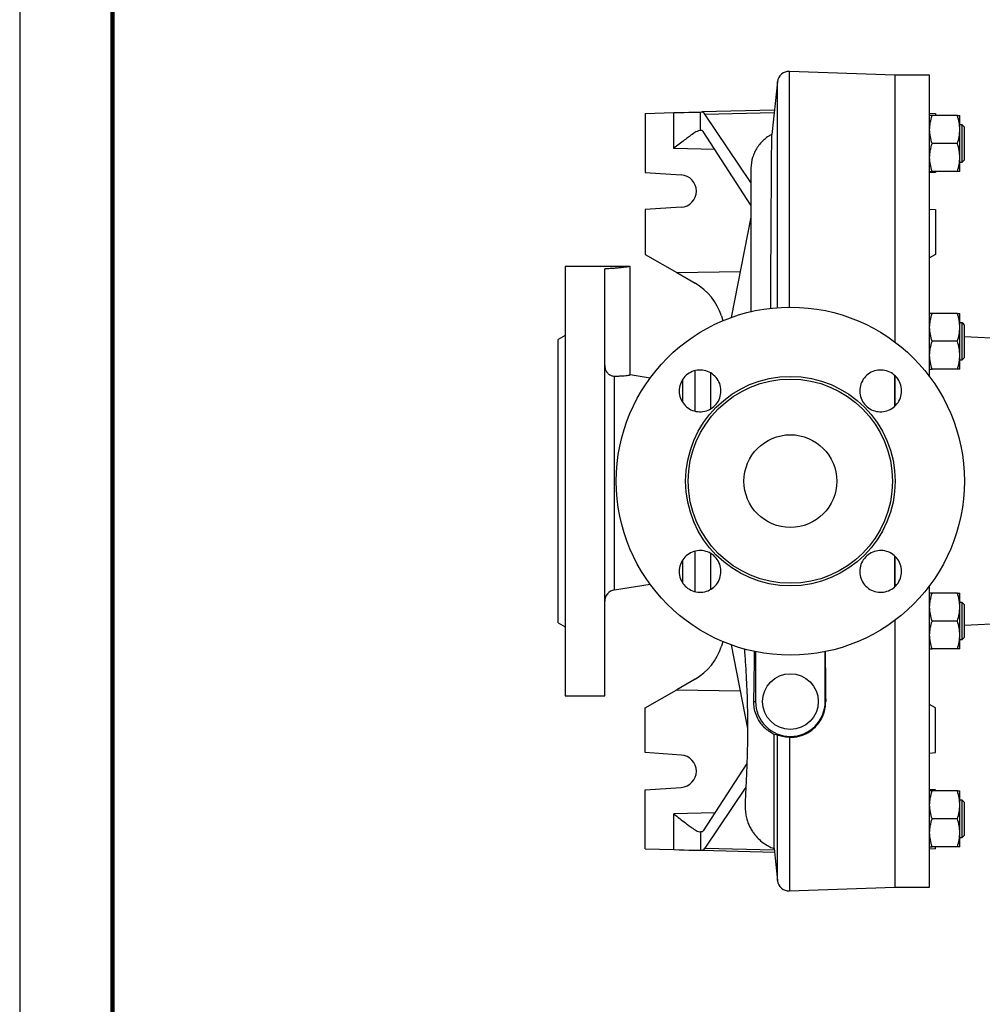
# Model space of a CAD drawing. Units: millimetres. Extents: x -4 to 213, y 0 to 297.
# Drawn here: x 0 to 52, y 54 to 107 of the extents above; entities that cross this region are included whole.
import ezdxf

# ---------------------------------------------------------------- set-up
doc = ezdxf.new("R2010")
doc.units = ezdxf.units.MM

msp = doc.modelspace()

# ---------------------------------------------------------------- linework, layer by layer
at = {"color": 7, "linetype": 'Continuous', "lineweight": 25}
for p, q in [((0, 297), (0, 0)), ((47.1269, 104.1263), (41.4504, 104.3245)), ((49.0019, 104.1263), (47.1269, 104.1263)), ((47.1269, 104.1263), (47.1269, 89.7513)), ((49.0019, 87.8763), (49.0019, 104.1263)), ((40.807, 103.7645), (40.5081, 100.92)), ((33.6894, 102.0638), (35.2297, 102.1008)), ((33.6894, 102.0638), (33.6894, 98.8763)), ((35.2297, 100.1792), (35.2297, 102.1008)), ((36.6643, 102.1352), (36.7348, 102.1369)), ((36.6643, 101.1384), (36.6643, 102.1352)), ((40.6458, 102.2308), (36.7348, 102.1369)), ((39.3685, 98.3418), (36.8893, 102.0275)), ((49.0019, 102.0713), (49.3144, 102.0638)), ((50.4929, 101.9402), (49.1359, 101.9402)), ((49.3144, 102.0638), (49.3144, 101.9402)), ((50.6269, 101.1902), (50.6269, 101.9402)), ((50.7519, 101.4402), (50.6269, 101.4402)), ((50.8769, 101.3152), (50.751, 101.4411)), ((36.7346, 101.1364), (36.6643, 101.1384)), ((39.3773, 97.1161), (36.8064, 101.0811)), ((50.6269, 99.6902), (50.6269, 101.1902)), ((50.4929, 100.4402), (49.1359, 100.4402)), ((50.6269, 98.9402), (50.6269, 99.6902)), ((50.6269, 99.4402), (50.7519, 99.4402)), ((33.6894, 98.8763), (35.6217, 98.7494)), ((49.3144, 98.8763), (49.0019, 98.8558)), ((50.4929, 98.9402), (49.1359, 98.9402)), ((49.3144, 98.9402), (49.3144, 98.8763)), ((35.6217, 97.0032), (33.6894, 96.8763)), ((33.6894, 96.8763), (33.6894, 94.4634)), ((49.0019, 96.8968), (49.3144, 96.8763)), ((49.3144, 96.8763), (49.3144, 94.4634)), ((39.3696, 96.4697), (38.3213, 91.0703)), ((33.6894, 94.4634), (35.3847, 93.4846)), ((49.3144, 94.4634), (49.0019, 94.283)), ((32.8769, 93.8138), (29.3769, 93.8138)), ((29.3769, 93.8138), (29.3769, 70.6888)), ((31.5019, 70.6888), (31.5019, 93.6867)), ((32.8769, 87.9706), (32.8769, 93.8138)), ((35.3847, 93.4846), (38.802, 93.5465)), ((35.3847, 93.4846), (36.3708, 92.9153)), ((50.4929, 91.2854), (49.1359, 91.2854)), ((50.6269, 90.5354), (50.6269, 91.2854)), ((37.7887, 91.1486), (37.8691, 90.8938)), ((50.7519, 90.7854), (50.6269, 90.7854)), ((50.6269, 89.0354), (50.6269, 90.5354)), ((29.3769, 90.0928), (29.0019, 89.8763)), ((29.0019, 82.2513), (29.0019, 89.8763)), ((50.4929, 89.7854), (49.1359, 89.7854)), ((56.7519, 89.7078), (50.8769, 90.0339)), ((50.6269, 88.2854), (50.6269, 89.0354)), ((50.6269, 88.7854), (50.7519, 88.7854)), ((50.4929, 88.2854), (49.1359, 88.2854)), ((33.9464, 87.8016), (32.8744, 87.9714)), ((47.1269, 87.9342), (47.1269, 86.3117)), ((47.1269, 86.3106), (47.1269, 87.931)), ((29.0019, 74.6263), (29.0019, 82.2513)), ((47.1269, 76.5817), (47.1269, 78.2066)), ((47.1269, 78.2045), (47.1269, 76.5797)), ((32.0291, 76.3973), (33.9464, 76.701)), ((49.0019, 60.3763), (49.0019, 76.6263)), ((50.4929, 76.2172), (49.1359, 76.2172)), ((50.6269, 75.4672), (50.6269, 76.2172)), ((50.7519, 75.7172), (50.6269, 75.7172)), ((50.6269, 73.9672), (50.6269, 75.4672)), ((56.7519, 74.7948), (50.8769, 74.4687)), ((29.0019, 74.6263), (29.3769, 74.4098)), ((47.1269, 74.7513), (47.1269, 60.3763)), ((50.4929, 74.7172), (49.1359, 74.7172)), ((50.6269, 73.2172), (50.6269, 73.9672)), ((37.8691, 73.6088), (37.7887, 73.354)), ((38.3213, 73.4323), (39.1945, 68.935)), ((50.4929, 73.2172), (49.1359, 73.2172)), ((50.6269, 73.7172), (50.7519, 73.7172)), ((39.6269, 73.0657), (39.6269, 70.3763)), ((43.3769, 70.3763), (43.3769, 73.0657)), ((36.3708, 71.5873), (35.3847, 71.018)), ((29.3769, 70.6888), (31.5019, 70.6888)), ((33.6894, 70.0392), (35.3847, 71.018)), ((35.3847, 71.018), (38.802, 70.9561)), ((33.6894, 67.6263), (33.6894, 70.0392)), ((39.5356, 70.3763), (39.6269, 70.3763)), ((43.4026, 70.3763), (43.3769, 70.3763)), ((49.3144, 70.0392), (49.0019, 70.2196)), ((49.3144, 67.6263), (49.3144, 70.0392)), ((40.807, 68.5711), (40.6327, 68.6058)), ((35.6217, 67.4994), (33.6894, 67.6263)), ((49.0019, 67.6058), (49.3144, 67.6263)), ((39.1599, 67.0513), (36.8064, 63.4215)), ((39.1036, 65.7669), (36.8893, 62.475)), ((33.6894, 65.6263), (35.6217, 65.7532)), ((33.6894, 62.4388), (33.6894, 65.6263)), ((49.3144, 65.6263), (49.0019, 65.6468)), ((50.4929, 65.5624), (49.1359, 65.5624)), ((49.3144, 65.5624), (49.3144, 65.6263)), ((50.6269, 64.8124), (50.6269, 65.5624)), ((50.7519, 65.0624), (50.6269, 65.0624)), ((50.6269, 63.3124), (50.6269, 64.8124)), ((35.2297, 62.4018), (35.2297, 64.3234)), ((50.4929, 64.0624), (49.1359, 64.0624)), ((36.7346, 63.3662), (36.6643, 63.3642)), ((36.6643, 63.3642), (36.6643, 62.3674)), ((50.6269, 62.5624), (50.6269, 63.3124)), ((50.751, 63.0615), (50.8769, 63.1874)), ((50.6269, 63.0624), (50.7519, 63.0624)), ((33.6894, 62.4388), (35.2297, 62.4018)), ((36.6643, 62.3674), (36.7348, 62.3657)), ((36.7348, 62.3657), (40.6458, 62.2718)), ((40.6252, 62.4678), (40.807, 60.7374)), ((49.3144, 62.4388), (49.0019, 62.4313)), ((50.4929, 62.5624), (49.1359, 62.5624)), ((49.3144, 62.4388), (49.3144, 62.5624)), ((41.4504, 60.1781), (47.1269, 60.3763)), ((47.1269, 60.3763), (49.0019, 60.3763))]:
    msp.add_line(p, q, dxfattribs=at)
at = {"color": 7, "linetype": 'Continuous', "lineweight": 140}
msp.add_line((5, 292), (5, 5), dxfattribs=at)
at = {"color": 1, "linetype": 'Continuous', "lineweight": 25}
for p, q in [((41.4504, 91.6262), (41.4504, 104.3245)), ((40.807, 91.6005), (40.807, 103.7652)), ((36.8893, 102.0275), (40.6339, 102.1174)), ((37.4318, 100.1166), (35.2297, 100.1792)), ((36.3681, 86.0455), (36.3681, 88.2056)), ((37.2175, 86.1582), (37.2175, 88.0815)), ((32.0291, 76.3973), (32.0291, 87.91)), ((35.7111, 86.5207), (35.7111, 87.7396)), ((35.7111, 76.7728), (35.7111, 77.9896)), ((36.3681, 76.2955), (36.3681, 78.4686)), ((37.2175, 76.4158), (37.2175, 78.3293)), ((40.807, 60.7374), (40.807, 68.5711)), ((41.4504, 68.4536), (41.4504, 60.1781)), ((37.4318, 64.386), (35.2297, 64.3234)), ((36.8893, 62.475), (40.6338, 62.3852))]:
    msp.add_line(p, q, dxfattribs=at)
at = {"color": 7, "linetype": 'Continuous', "lineweight": 25, "flags": 128}
for points in [[(35.2297, 102.1008), (35.5102, 102.1075), (35.78, 102.114), (36.0295, 102.12), (36.2497, 102.1252), (36.433, 102.1296), (36.5729, 102.133), (36.6643, 102.1352)], [(50.7519, 99.4402), (50.7518, 99.4965), (50.7519, 99.6593), (50.7519, 99.9101), (50.7519, 100.2206), (50.7519, 100.556), (50.7519, 100.8782), (50.7519, 101.1511), (50.7519, 101.3438), (50.7519, 101.4346), (50.7519, 101.4402), (50.7519, 101.4402)], [(36.6643, 101.1384), (36.6533, 101.1387), (36.6411, 101.139), (36.6276, 101.1394)], [(50.751, 99.4393), (50.8079, 99.4962), (50.8769, 99.5652)], [(50.8769, 90.6604), (50.8199, 90.7173), (50.751, 90.7863)], [(50.7519, 88.7854), (50.7518, 88.8417), (50.7519, 89.0045), (50.7519, 89.2553), (50.7519, 89.5658), (50.7519, 89.9012), (50.7519, 90.2234), (50.7519, 90.4963), (50.7519, 90.689), (50.7519, 90.7798), (50.7519, 90.7854), (50.7519, 90.7854)], [(50.751, 88.7845), (50.808, 88.8414), (50.8769, 88.9104)], [(50.8769, 75.5922), (50.8199, 75.6492), (50.751, 75.7181)], [(50.7519, 73.7172), (50.7518, 73.7736), (50.7519, 73.9363), (50.7519, 74.1871), (50.7519, 74.4977), (50.7519, 74.833), (50.7519, 75.1552), (50.7519, 75.4281), (50.7519, 75.6208), (50.7519, 75.7117), (50.7519, 75.7172), (50.7519, 75.7172)], [(50.751, 73.7163), (50.8079, 73.7733), (50.8769, 73.8422)], [(50.8769, 64.9374), (50.8199, 64.9944), (50.751, 65.0633)], [(50.7519, 63.0624), (50.7518, 63.1188), (50.7519, 63.2815), (50.7519, 63.5323), (50.7519, 63.8429), (50.7519, 64.1782), (50.7519, 64.5004), (50.7519, 64.7733), (50.7519, 64.966), (50.7519, 65.0569), (50.7519, 65.0624), (50.7519, 65.0624)], [(36.6276, 63.3632), (36.6411, 63.3636), (36.6533, 63.3639), (36.6643, 63.3642)], [(35.2297, 62.4018), (35.5102, 62.3951), (35.78, 62.3886), (36.0295, 62.3826), (36.2497, 62.3773), (36.433, 62.373), (36.5729, 62.3696), (36.6643, 62.3674)]]:
    msp.add_lwpolyline(points, dxfattribs=at)
at = {"color": 7, "linetype": 'Continuous', "lineweight": 25}
for centre, radius in [((41.5019, 82.2513), 9.375), ((41.5019, 82.2513), 5.6412), ((41.5019, 82.2513), 5.5), ((41.5019, 82.2513), 2.5), ((41.5019, 70.3763), 1.5)]:
    msp.add_circle(centre, radius, dxfattribs=at)
for centre, radius, start, end in [((41.4286, 103.6999), 0.625, 88, 174), ((35.5644, 97.8763), 0.875, 273.75675, 86.24325), ((34.8083, 90.2089), 3.125, 17.5, 60), ((32.1269, 75.78), 0.625, 99, 180), ((34.8083, 74.2937), 3.125, 300, 342.5), ((41.5019, 70.3763), 1.875, 180, 0), ((35.5644, 66.6263), 0.875, 273.75675, 86.24325), ((41.4286, 60.8027), 0.625, 186, 272)]:
    msp.add_arc(centre, radius, start, end, dxfattribs=at)
for centre, major_axis, ratio, start_param, end_param in [((36.7346, 100.2613), (0.003, 1.8756), 0.240889, 5.9403771, 6.2893466), ((43.7258, 82.2513), (0, 21.9938), 0.0174551, 2.0013403, 2.1411452), ((36.7346, 64.2413), (-0.003, 1.8756), 0.240889, 3.1354314, 3.4844009)]:
    msp.add_ellipse(centre, major_axis=major_axis, ratio=ratio, start_param=start_param, end_param=end_param, dxfattribs=at)
for points, knots in [([(49.0019, 101.1902), (49.0086, 101.3158), (49.0223, 101.57), (49.0977, 101.8159), (49.1359, 101.9402)], [0, 0, 0, 0, 0.4945096, 1, 1, 1, 1]), ([(49.1359, 101.9402), (49.0984, 101.9402), (49.0228, 101.9402), (49.0089, 101.9402), (49.0019, 101.9402)], [0, 0, 0, 0, 0.4954585, 1, 1, 1, 1]), ([(50.6269, 101.1902), (50.6201, 101.3158), (50.6065, 101.57), (50.531, 101.8159), (50.4929, 101.9402)], [0, 0, 0, 0, 0.4945096, 1, 1, 1, 1]), ([(50.4929, 101.9402), (50.5304, 101.9402), (50.6059, 101.9402), (50.6199, 101.9402), (50.6269, 101.9402)], [0, 0, 0, 0, 0.49545884, 1, 1, 1, 1]), ([(50.8769, 99.5652), (50.8769, 99.5654), (50.8769, 99.5659), (50.8769, 99.5695), (50.8769, 99.5754), (50.8769, 99.5835), (50.8769, 99.594), (50.8769, 99.6066), (50.8769, 99.6215), (50.8769, 99.6386), (50.8769, 99.6579), (50.8769, 99.6792), (50.8769, 99.7026), (50.8769, 99.728), (50.8769, 99.7553), (50.8769, 99.7844), (50.8769, 99.8152), (50.8769, 99.8477), (50.8769, 99.8818), (50.8769, 99.9115), (50.8769, 99.942), (50.8769, 99.9734), (50.8769, 100.0123), (50.8769, 100.0523), (50.8769, 100.0934), (50.8769, 100.1354), (50.8769, 100.1782), (50.8769, 100.2218), (50.8769, 100.2659), (50.8769, 100.303), (50.8769, 100.3404), (50.8769, 100.3779), (50.8769, 100.4231), (50.8769, 100.4684), (50.8769, 100.5136), (50.8769, 100.5586), (50.8769, 100.6032), (50.8769, 100.6475), (50.8769, 100.6911), (50.8769, 100.727), (50.8769, 100.7623), (50.8769, 100.7972), (50.8769, 100.838), (50.8769, 100.8778), (50.8769, 100.9164), (50.8769, 100.9537), (50.8769, 100.9897), (50.8769, 101.0241), (50.8769, 101.0571), (50.8769, 101.0988), (50.8769, 101.1466), (50.8769, 101.1965), (50.8769, 101.2383), (50.8769, 101.2714), (50.8769, 101.2962), (50.8769, 101.3089), (50.8769, 101.3144), (50.8769, 101.3149), (50.8769, 101.3152)], [0, 0, 0, 0, 0.0164612, 0.0329223, 0.0493833, 0.0658442, 0.0823054, 0.0987664, 0.1152273, 0.1316886, 0.1481496, 0.1646108, 0.1810718, 0.1975328, 0.213994, 0.2304551, 0.2469162, 0.2633773, 0.2798384, 0.2962991, 0.304528, 0.3209893, 0.3374503, 0.3539108, 0.370372, 0.386833, 0.4032943, 0.4197556, 0.4362165, 0.4526779, 0.460906, 0.4773668, 0.4938281, 0.510289, 0.5267503, 0.5432117, 0.5596722, 0.5761336, 0.5925946, 0.609056, 0.6172845, 0.6337457, 0.6502065, 0.6666673, 0.6831285, 0.6995896, 0.7160508, 0.7325119, 0.7489729, 0.7654339, 0.7983892, 0.8313449, 0.8642998, 0.8972551, 0.9302106, 0.9648888, 0.9824178, 1, 1, 1, 1]), ([(36.6276, 101.1394), (36.5814, 101.1294), (36.4791, 101.1073), (36.2518, 100.9594), (36.0142, 100.789), (35.7788, 100.6103), (35.5163, 100.4054), (35.3267, 100.2557), (35.2304, 100.1797), (35.2297, 100.1792)], [0, 0, 0, 0, 0.1687207, 0.3741728, 0.5138009, 0.6573606, 0.8259341, 0.9987039, 1, 1, 1, 1]), ([(36.8064, 101.0818), (36.7949, 101.0969), (36.7775, 101.1199), (36.7532, 101.1338), (36.7409, 101.1355), (36.7346, 101.1364)], [0, 0, 0, 0, 0.4925433, 0.7453419, 1, 1, 1, 1]), ([(40.5093, 100.9337), (40.4517, 100.9035), (40.3073, 100.8276), (40.0998, 100.6667), (39.8902, 100.4601), (39.7117, 100.2255), (39.5679, 99.9688), (39.4193, 99.6), (39.3886, 99.3094), (39.368, 99.1143)], [0, 0, 0, 0, 0.0843133, 0.211376, 0.3390395, 0.4677541, 0.5979299, 0.7299296, 1, 1, 1, 1]), ([(40.448, 91.5557), (40.4486, 91.7961), (40.4505, 92.5017), (40.4544, 93.6102), (40.46, 94.8727), (40.4664, 96.0382), (40.4731, 97.091), (40.4796, 98.034), (40.4851, 98.8586), (40.4897, 99.5326), (40.4939, 100.0594), (40.4979, 100.4597), (40.5022, 100.7409), (40.5061, 100.9013), (40.5087, 100.9147), (40.5097, 100.9198)], [0, 0, 0, 0, 0.0431623, 0.1266655, 0.2125957, 0.2985225, 0.3818223, 0.4651136, 0.5512438, 0.6373812, 0.7148104, 0.7922429, 0.8717068, 0.9511715, 1, 1, 1, 1]), ([(49.1359, 100.4402), (49.0984, 100.562), (49.0228, 100.8078), (49.0089, 101.062), (49.0019, 101.1902)], [0, 0, 0, 0, 0.4954576, 1, 1, 1, 1]), ([(50.4929, 100.4402), (50.5304, 100.562), (50.6059, 100.8078), (50.6199, 101.062), (50.6269, 101.1902)], [0, 0, 0, 0, 0.495458, 1, 1, 1, 1]), ([(49.0019, 99.6902), (49.0086, 99.8158), (49.0223, 100.07), (49.0977, 100.3159), (49.1359, 100.4402)], [0, 0, 0, 0, 0.4945107, 1, 1, 1, 1]), ([(50.6269, 99.6902), (50.6201, 99.8158), (50.6065, 100.07), (50.531, 100.3159), (50.4929, 100.4402)], [0, 0, 0, 0, 0.4945107, 1, 1, 1, 1]), ([(49.1359, 98.9402), (49.0984, 99.062), (49.0228, 99.3078), (49.0089, 99.562), (49.0019, 99.6902)], [0, 0, 0, 0, 0.49545791, 1, 1, 1, 1]), ([(50.4929, 98.9402), (50.5304, 99.062), (50.6059, 99.3078), (50.6199, 99.562), (50.6269, 99.6902)], [0, 0, 0, 0, 0.4954582, 1, 1, 1, 1]), ([(39.3704, 99.1666), (39.3702, 99.1669), (39.3695, 99.1677), (39.3689, 99.1085), (39.3685, 98.9846), (39.3683, 98.7813), (39.3684, 98.4892), (39.3686, 98.0943), (39.369, 97.5832), (39.3694, 96.9872), (39.3697, 96.3216), (39.3699, 95.6059), (39.37, 94.7906), (39.37, 93.8759), (39.3699, 92.9185), (39.3699, 92.0742), (39.3698, 91.5565), (39.3698, 91.3619)], [0, 0, 0, 0, 0.0342381, 0.0927295, 0.1551033, 0.2213437, 0.2914344, 0.3653656, 0.4431463, 0.5248236, 0.5930527, 0.6639091, 0.7374, 0.8134888, 0.8920933, 0.9594344, 1, 1, 1, 1]), ([(49.0019, 98.9402), (49.0086, 98.9402), (49.0223, 98.9402), (49.0977, 98.9402), (49.1359, 98.9402)], [0, 0, 0, 0, 0.4945107, 1, 1, 1, 1]), ([(50.6269, 98.9402), (50.6201, 98.9402), (50.6065, 98.9402), (50.531, 98.9402), (50.4929, 98.9402)], [0, 0, 0, 0, 0.4945107, 1, 1, 1, 1]), ([(32.8761, 93.8137), (32.8721, 93.8131), (32.8639, 93.8118), (32.7912, 93.801), (32.6744, 93.7846), (32.5146, 93.7641), (32.3141, 93.7414), (32.0769, 93.7192), (31.8047, 93.6991), (31.6039, 93.6909), (31.5019, 93.6867)], [0, 0, 0, 0, 0.1172515, 0.2422361, 0.3636439, 0.4885079, 0.6110771, 0.7371621, 0.8664729, 1, 1, 1, 1]), ([(49.0019, 90.5354), (49.0086, 90.661), (49.0223, 90.9152), (49.0977, 91.1611), (49.1359, 91.2854)], [0, 0, 0, 0, 0.4945108, 1, 1, 1, 1]), ([(49.1359, 91.2854), (49.0984, 91.2854), (49.0228, 91.2854), (49.0089, 91.2854), (49.0019, 91.2854)], [0, 0, 0, 0, 0.4954596, 1, 1, 1, 1]), ([(50.6269, 90.5354), (50.6201, 90.661), (50.6065, 90.9152), (50.531, 91.1611), (50.4929, 91.2854)], [0, 0, 0, 0, 0.4945108, 1, 1, 1, 1]), ([(50.4929, 91.2854), (50.5304, 91.2854), (50.6059, 91.2854), (50.6199, 91.2854), (50.6269, 91.2854)], [0, 0, 0, 0, 0.49545989, 1, 1, 1, 1]), ([(49.1359, 89.7854), (49.0984, 89.9072), (49.0228, 90.153), (49.0089, 90.4072), (49.0019, 90.5354)], [0, 0, 0, 0, 0.4954571, 1, 1, 1, 1]), ([(50.4929, 89.7854), (50.5304, 89.9072), (50.6059, 90.153), (50.6199, 90.4072), (50.6269, 90.5354)], [0, 0, 0, 0, 0.4954575, 1, 1, 1, 1]), ([(50.8769, 88.9104), (50.8769, 88.9106), (50.8769, 88.9111), (50.8769, 88.9147), (50.8769, 88.9206), (50.8769, 88.9288), (50.8769, 88.9392), (50.8769, 88.9518), (50.8769, 88.9667), (50.8769, 88.9838), (50.8769, 89.0031), (50.8769, 89.0244), (50.8769, 89.0478), (50.8769, 89.0732), (50.8769, 89.1005), (50.8769, 89.1296), (50.8769, 89.1604), (50.8769, 89.1929), (50.8769, 89.227), (50.8769, 89.2567), (50.8769, 89.2872), (50.8769, 89.3186), (50.8769, 89.3575), (50.8769, 89.3975), (50.8769, 89.4386), (50.8769, 89.4806), (50.8769, 89.5234), (50.8769, 89.567), (50.8769, 89.6111), (50.8769, 89.6482), (50.8769, 89.6856), (50.8769, 89.7231), (50.8769, 89.7683), (50.8769, 89.8136), (50.8769, 89.8588), (50.8769, 89.9038), (50.8769, 89.9484), (50.8769, 89.9927), (50.8769, 90.0363), (50.8769, 90.0722), (50.8769, 90.1075), (50.8769, 90.1424), (50.8769, 90.1832), (50.8769, 90.223), (50.8769, 90.2616), (50.8769, 90.2989), (50.8769, 90.3349), (50.8769, 90.3693), (50.8769, 90.4023), (50.8769, 90.4283), (50.8769, 90.4533), (50.8769, 90.4772), (50.8769, 90.504), (50.8769, 90.5289), (50.8769, 90.5518), (50.8769, 90.5726), (50.8769, 90.5913), (50.8769, 90.6079), (50.8769, 90.6223), (50.8769, 90.6324), (50.8769, 90.6411), (50.8769, 90.6484), (50.8769, 90.6548), (50.8769, 90.6594), (50.8769, 90.66), (50.8769, 90.6604)], [0, 0, 0, 0, 0.0164597, 0.0329202, 0.0493796, 0.0658398, 0.0822996, 0.0987593, 0.115219, 0.1316793, 0.1481394, 0.1645992, 0.1810594, 0.1975194, 0.2139793, 0.2304388, 0.2468992, 0.2633591, 0.2798189, 0.2962788, 0.3045065, 0.3209668, 0.3374267, 0.3538867, 0.3703465, 0.3868066, 0.4032664, 0.4197263, 0.4361863, 0.4526463, 0.4608741, 0.4773341, 0.4937941, 0.5102541, 0.526714, 0.543174, 0.5596338, 0.5760937, 0.5925538, 0.6090137, 0.6172417, 0.6337016, 0.6501613, 0.6666213, 0.6830815, 0.6995413, 0.7160013, 0.7324611, 0.7489214, 0.7653813, 0.7736088, 0.7900689, 0.8065288, 0.8229889, 0.8394487, 0.855909, 0.8723684, 0.8888285, 0.9052887, 0.9217488, 0.9299765, 0.9464365, 0.9628964, 0.9793565, 1, 1, 1, 1]), ([(49.0019, 89.0354), (49.0086, 89.161), (49.0223, 89.4152), (49.0977, 89.6611), (49.1359, 89.7854)], [0, 0, 0, 0, 0.4945105, 1, 1, 1, 1]), ([(50.6269, 89.0354), (50.6201, 89.161), (50.6065, 89.4152), (50.531, 89.6611), (50.4929, 89.7854)], [0, 0, 0, 0, 0.4945105, 1, 1, 1, 1]), ([(49.1359, 88.2854), (49.0984, 88.4072), (49.0228, 88.653), (49.0089, 88.9072), (49.0019, 89.0354)], [0, 0, 0, 0, 0.49545787, 1, 1, 1, 1]), ([(50.4929, 88.2854), (50.5304, 88.4072), (50.6059, 88.653), (50.6199, 88.9072), (50.6269, 89.0354)], [0, 0, 0, 0, 0.4954582, 1, 1, 1, 1]), ([(31.5019, 88.4928), (31.5081, 88.4232), (31.5207, 88.2839), (31.621, 88.1012), (31.7632, 87.9751), (31.9075, 87.9176), (31.9936, 87.9122), (32.0291, 87.91)], [0, 0, 0, 0, 0.2289876, 0.4586168, 0.6721331, 0.8649799, 1, 1, 1, 1]), ([(37.7655, 87.1125), (37.753, 86.9861), (37.7282, 86.7332), (37.5344, 86.3965), (37.249, 86.1406), (36.8927, 85.9942), (36.5087, 85.9737), (36.1392, 86.0814), (35.8261, 86.3056), (35.6047, 86.6206), (35.5242, 86.9074), (35.5088, 87.1987), (35.5585, 87.4922), (35.7451, 87.8286), (36.0325, 88.0846), (36.3883, 88.231), (36.7726, 88.2515), (37.142, 88.1436), (37.4552, 87.9194), (37.6755, 87.6044), (37.7588, 87.3177), (37.7642, 87.1521), (37.7655, 87.1125)], [0, 0, 0, 0, 0.0536638, 0.107329, 0.1609665, 0.2145912, 0.2682383, 0.3219263, 0.3756482, 0.4293827, 0.4831081, 0.5000001, 0.5536633, 0.6073272, 0.6609785, 0.7146247, 0.7682799, 0.8219556, 0.8756576, 0.9293824, 0.983117, 1, 1, 1, 1]), ([(47.4882, 87.1126), (47.4758, 86.9861), (47.4509, 86.733), (47.2569, 86.3962), (46.9711, 86.1403), (46.6143, 85.9939), (46.2298, 85.9739), (45.8602, 86.0823), (45.5476, 86.307), (45.327, 86.6219), (45.2469, 86.9082), (45.2316, 87.1991), (45.2813, 87.4926), (45.4681, 87.8291), (45.7559, 88.0852), (46.1123, 88.2314), (46.4969, 88.2514), (46.8663, 88.1429), (47.1792, 87.9183), (47.3989, 87.6032), (47.4816, 87.317), (47.487, 87.1519), (47.4882, 87.1126)], [0, 0, 0, 0, 0.0537007, 0.1074007, 0.1611189, 0.2148525, 0.268582, 0.3222846, 0.3759462, 0.4295755, 0.4832045, 0.4999998, 0.5537195, 0.6074383, 0.6611714, 0.714902, 0.7686137, 0.8222991, 0.8759609, 0.929609, 0.9832569, 1, 1, 1, 1]), ([(49.0019, 88.2854), (49.0086, 88.2854), (49.0223, 88.2854), (49.0977, 88.2854), (49.1359, 88.2854)], [0, 0, 0, 0, 0.4945107, 1, 1, 1, 1]), ([(50.6269, 88.2854), (50.6201, 88.2854), (50.6065, 88.2854), (50.531, 88.2854), (50.4929, 88.2854)], [0, 0, 0, 0, 0.4945107, 1, 1, 1, 1]), ([(32.0291, 87.91), (32.1094, 87.9107), (32.2722, 87.9122), (32.4767, 87.9252), (32.6463, 87.941), (32.7732, 87.9564), (32.8504, 87.9671), (32.8829, 87.9719), (32.8751, 87.9708), (32.8743, 87.9706)], [0, 0, 0, 0, 0.1605343, 0.325802, 0.4863099, 0.6513909, 0.8131785, 0.9797401, 1, 1, 1, 1]), ([(37.7655, 77.39), (37.753, 77.2635), (37.7281, 77.0104), (37.5341, 76.6735), (37.2483, 76.4175), (36.8914, 76.2712), (36.5069, 76.2513), (36.1374, 76.3597), (35.8248, 76.5844), (35.6041, 76.8994), (35.5241, 77.1857), (35.5088, 77.4765), (35.5585, 77.7698), (35.7453, 78.1063), (36.0329, 78.3624), (36.3892, 78.5087), (36.7739, 78.5288), (37.1434, 78.4204), (37.4563, 78.1957), (37.676, 77.8808), (37.7588, 77.5946), (37.7642, 77.4294), (37.7655, 77.39)], [0, 0, 0, 0, 0.0537196, 0.1074384, 0.1611715, 0.2149023, 0.2686137, 0.3222991, 0.3759609, 0.429609, 0.4832569, 0.4999997, 0.5537005, 0.6074005, 0.6611187, 0.7148522, 0.7685818, 0.8222845, 0.875946, 0.9295753, 0.9832043, 1, 1, 1, 1]), ([(47.4882, 77.39), (47.4758, 77.2635), (47.451, 77.0106), (47.2572, 76.6739), (46.9717, 76.4179), (46.6153, 76.2715), (46.2312, 76.251), (45.8617, 76.3589), (45.5487, 76.5831), (45.3274, 76.898), (45.247, 77.1848), (45.2316, 77.476), (45.2812, 77.7695), (45.4678, 78.1059), (45.7551, 78.3619), (46.1108, 78.5083), (46.495, 78.5289), (46.8644, 78.4211), (47.1778, 78.197), (47.3982, 77.882), (47.4815, 77.5952), (47.4869, 77.4296), (47.4882, 77.39)], [0, 0, 0, 0, 0.0536633, 0.1073271, 0.1609785, 0.2146246, 0.2682799, 0.3219557, 0.3756575, 0.4293825, 0.483117, 0.5000006, 0.5536645, 0.6073297, 0.6609673, 0.7145919, 0.7682389, 0.821927, 0.8756488, 0.9293833, 0.9831088, 1, 1, 1, 1]), ([(49.0019, 75.4672), (49.0086, 75.5929), (49.0223, 75.847), (49.0977, 76.0929), (49.1359, 76.2172)], [0, 0, 0, 0, 0.494511, 1, 1, 1, 1]), ([(49.1359, 76.2172), (49.0984, 76.2172), (49.0228, 76.2172), (49.0089, 76.2172), (49.0019, 76.2172)], [0, 0, 0, 0, 0.4954596, 1, 1, 1, 1]), ([(50.6269, 75.4672), (50.6201, 75.5929), (50.6065, 75.847), (50.531, 76.0929), (50.4929, 76.2172)], [0, 0, 0, 0, 0.494511, 1, 1, 1, 1]), ([(50.4929, 76.2172), (50.5304, 76.2172), (50.6059, 76.2172), (50.6199, 76.2172), (50.6269, 76.2172)], [0, 0, 0, 0, 0.49545989, 1, 1, 1, 1]), ([(49.1359, 74.7172), (49.0984, 74.839), (49.0228, 75.0849), (49.0089, 75.339), (49.0019, 75.4672)], [0, 0, 0, 0, 0.49545735, 1, 1, 1, 1]), ([(50.4929, 74.7172), (50.5304, 74.839), (50.6059, 75.0849), (50.6199, 75.339), (50.6269, 75.4672)], [0, 0, 0, 0, 0.4954577, 1, 1, 1, 1]), ([(50.8769, 73.8422), (50.8769, 73.8424), (50.8769, 73.8429), (50.8769, 73.8466), (50.8769, 73.8524), (50.8769, 73.8606), (50.8769, 73.871), (50.8769, 73.8837), (50.8769, 73.8986), (50.8769, 73.9157), (50.8769, 73.9349), (50.8769, 73.9563), (50.8769, 73.9797), (50.8769, 74.005), (50.8769, 74.0323), (50.8769, 74.0614), (50.8769, 74.0922), (50.8769, 74.1247), (50.8769, 74.1589), (50.8769, 74.1885), (50.8769, 74.219), (50.8769, 74.2504), (50.8769, 74.2893), (50.8769, 74.3294), (50.8769, 74.3704), (50.8769, 74.4125), (50.8769, 74.4553), (50.8769, 74.4988), (50.8769, 74.5429), (50.8769, 74.5801), (50.8769, 74.6174), (50.8769, 74.6549), (50.8769, 74.7002), (50.8769, 74.7454), (50.8769, 74.7906), (50.8769, 74.8356), (50.8769, 74.8803), (50.8769, 74.9245), (50.8769, 74.9682), (50.8769, 75.004), (50.8769, 75.0394), (50.8769, 75.0742), (50.8769, 75.115), (50.8769, 75.1548), (50.8769, 75.1934), (50.8769, 75.2307), (50.8769, 75.2667), (50.8769, 75.3012), (50.8769, 75.3341), (50.8769, 75.3602), (50.8769, 75.3852), (50.8769, 75.409), (50.8769, 75.4358), (50.8769, 75.4607), (50.8769, 75.4836), (50.8769, 75.5044), (50.8769, 75.5232), (50.8769, 75.5398), (50.8769, 75.5541), (50.8769, 75.5643), (50.8769, 75.573), (50.8769, 75.5802), (50.8769, 75.5866), (50.8769, 75.5912), (50.8769, 75.5919), (50.8769, 75.5922)], [0, 0, 0, 0, 0.0164597, 0.0329202, 0.0493796, 0.0658398, 0.0822995, 0.0987593, 0.115219, 0.1316792, 0.1481394, 0.1645992, 0.1810593, 0.1975194, 0.2139793, 0.2304388, 0.2468992, 0.2633592, 0.279819, 0.2962787, 0.3045066, 0.3209669, 0.3374268, 0.3538868, 0.3703464, 0.3868067, 0.4032665, 0.4197264, 0.4361862, 0.4526464, 0.4608742, 0.477334, 0.493794, 0.510254, 0.526714, 0.5431739, 0.5596337, 0.5760938, 0.5925537, 0.6090138, 0.6172416, 0.6337015, 0.6501614, 0.6666212, 0.6830814, 0.6995412, 0.7160013, 0.732461, 0.7489213, 0.7653813, 0.7736087, 0.7900688, 0.8065289, 0.8229888, 0.8394486, 0.855909, 0.8723684, 0.8888285, 0.9052887, 0.9217489, 0.9299765, 0.9464365, 0.9628964, 0.9793565, 1, 1, 1, 1]), ([(49.0019, 73.9672), (49.0086, 74.0929), (49.0223, 74.347), (49.0977, 74.5929), (49.1359, 74.7172)], [0, 0, 0, 0, 0.4945107, 1, 1, 1, 1]), ([(50.6269, 73.9672), (50.6201, 74.0929), (50.6065, 74.347), (50.531, 74.5929), (50.4929, 74.7172)], [0, 0, 0, 0, 0.4945107, 1, 1, 1, 1]), ([(49.1359, 73.2172), (49.0984, 73.339), (49.0228, 73.5849), (49.0089, 73.839), (49.0019, 73.9672)], [0, 0, 0, 0, 0.4954581, 1, 1, 1, 1]), ([(50.4929, 73.2172), (50.5304, 73.339), (50.6059, 73.5849), (50.6199, 73.839), (50.6269, 73.9672)], [0, 0, 0, 0, 0.4954584, 1, 1, 1, 1]), ([(39.0155, 73.2159), (39.0277, 73.0789), (39.066, 72.6508), (39.1088, 71.9782), (39.1481, 71.2197), (39.1726, 70.5401), (39.1868, 69.9407), (39.1933, 69.4364), (39.195, 69.0353), (39.1942, 68.72), (39.192, 68.4284), (39.188, 68.1209), (39.1814, 67.7731), (39.1717, 67.3959), (39.1584, 66.9895), (39.1413, 66.5585), (39.1224, 66.1478), (39.1037, 65.7688), (39.0867, 65.4307), (39.0732, 65.1277), (39.0652, 64.877), (39.0626, 64.6853), (39.0661, 64.6296), (39.0678, 64.6009)], [0, 0, 0, 0, 0.0272812, 0.0852132, 0.1399305, 0.1912815, 0.2391481, 0.2820241, 0.3164068, 0.3429974, 0.3666409, 0.3969959, 0.4306458, 0.4700549, 0.5152754, 0.5664771, 0.6236746, 0.6759206, 0.7323272, 0.7928966, 0.857662, 0.9266795, 1, 1, 1, 1]), ([(49.0019, 73.2172), (49.0086, 73.2172), (49.0223, 73.2172), (49.0977, 73.2172), (49.1359, 73.2172)], [0, 0, 0, 0, 0.4945107, 1, 1, 1, 1]), ([(50.6269, 73.2172), (50.6201, 73.2172), (50.6065, 73.2172), (50.531, 73.2172), (50.4929, 73.2172)], [0, 0, 0, 0, 0.4945107, 1, 1, 1, 1]), ([(39.5356, 70.3763), (39.5397, 70.6342), (39.5481, 71.1506), (39.56, 71.9587), (39.5684, 72.6358), (39.5737, 73.0033), (39.5751, 73.0988)], [0, 0, 0, 0, 0.2977012, 0.5959818, 0.8949871, 1, 1, 1, 1]), ([(40.6327, 68.6058), (40.5408, 68.656), (40.3545, 68.7577), (40.1231, 68.954), (39.9302, 69.1708), (39.7531, 69.4378), (39.608, 69.7767), (39.5398, 70.1166), (39.5369, 70.2979), (39.5356, 70.3763)], [0, 0, 0, 0, 0.1364982, 0.2766017, 0.3923797, 0.5111196, 0.6878677, 0.8650588, 1, 1, 1, 1]), ([(41.4504, 68.4536), (41.5383, 68.4548), (41.7141, 68.4572), (41.9731, 68.5061), (42.2183, 68.5868), (42.5289, 68.7375), (42.8107, 68.9558), (43.0432, 69.2291), (43.2047, 69.4897), (43.3254, 69.7863), (43.3943, 70.0904), (43.4001, 70.2894), (43.4026, 70.3763)], [0, 0, 0, 0, 0.0778531, 0.1557202, 0.2333046, 0.3109404, 0.4747316, 0.5731727, 0.6716646, 0.7899722, 0.9083041, 1, 1, 1, 1]), ([(40.6267, 62.4557), (40.6267, 62.4557), (40.6275, 62.4319), (40.629, 62.5137), (40.6307, 62.7138), (40.631, 63.0869), (40.6301, 63.5954), (40.6285, 64.2182), (40.6272, 64.9335), (40.6267, 65.7558), (40.6274, 66.6537), (40.6293, 67.6002), (40.6316, 68.2701), (40.6327, 68.6058)], [0, 0, 0, 0, 0.0002696, 0.1040789, 0.2078818, 0.3151158, 0.4223559, 0.5200252, 0.6177038, 0.7176402, 0.8175816, 0.9086001, 1, 1, 1, 1]), ([(41.4504, 68.4536), (41.3855, 68.4573), (41.2556, 68.4646), (41.078, 68.4965), (40.938, 68.532), (40.8393, 68.5627), (40.8183, 68.5682), (40.807, 68.5711)], [0, 0, 0, 0, 0.192088, 0.3842232, 0.5757035, 0.7733531, 1, 1, 1, 1]), ([(49.0019, 64.8124), (49.0086, 64.9381), (49.0223, 65.1922), (49.0977, 65.4381), (49.1359, 65.5624)], [0, 0, 0, 0, 0.4945096, 1, 1, 1, 1]), ([(49.1359, 65.5624), (49.0984, 65.5624), (49.0228, 65.5624), (49.0089, 65.5624), (49.0019, 65.5624)], [0, 0, 0, 0, 0.4954585, 1, 1, 1, 1]), ([(50.6269, 64.8124), (50.6201, 64.9381), (50.6065, 65.1922), (50.531, 65.4381), (50.4929, 65.5624)], [0, 0, 0, 0, 0.4945096, 1, 1, 1, 1]), ([(50.4929, 65.5624), (50.5304, 65.5624), (50.6059, 65.5624), (50.6199, 65.5624), (50.6269, 65.5624)], [0, 0, 0, 0, 0.49545884, 1, 1, 1, 1]), ([(39.0642, 64.7174), (39.0682, 64.611), (39.0759, 64.4085), (39.132, 64.1243), (39.2081, 63.8769), (39.305, 63.648), (39.4161, 63.4453), (39.5362, 63.2692), (39.6881, 63.0808), (39.9187, 62.85), (40.2155, 62.6442), (40.4682, 62.5127), (40.5917, 62.472), (40.6281, 62.46)], [0, 0, 0, 0, 0.1127254, 0.2145341, 0.3053529, 0.3851562, 0.4744662, 0.544553, 0.6020451, 0.7162979, 0.8699236, 0.9616765, 1, 1, 1, 1]), ([(49.1359, 64.0624), (49.0984, 64.1842), (49.0228, 64.4301), (49.0089, 64.6842), (49.0019, 64.8124)], [0, 0, 0, 0, 0.4954567, 1, 1, 1, 1]), ([(50.4929, 64.0624), (50.5304, 64.1842), (50.6059, 64.4301), (50.6199, 64.6842), (50.6269, 64.8124)], [0, 0, 0, 0, 0.4954571, 1, 1, 1, 1]), ([(50.8769, 63.1874), (50.8769, 63.1876), (50.8769, 63.1881), (50.8769, 63.1918), (50.8769, 63.1976), (50.8769, 63.2058), (50.8769, 63.2162), (50.8769, 63.2289), (50.8769, 63.2438), (50.8769, 63.2609), (50.8769, 63.2801), (50.8769, 63.3015), (50.8769, 63.3249), (50.8769, 63.3502), (50.8769, 63.3775), (50.8769, 63.4066), (50.8769, 63.4374), (50.8769, 63.47), (50.8769, 63.5041), (50.8769, 63.5337), (50.8769, 63.5642), (50.8769, 63.5956), (50.8769, 63.6345), (50.8769, 63.6746), (50.8769, 63.7156), (50.8769, 63.7577), (50.8769, 63.8005), (50.8769, 63.844), (50.8769, 63.8881), (50.8769, 63.9253), (50.8769, 63.9626), (50.8769, 64.0001), (50.8769, 64.0454), (50.8769, 64.0906), (50.8769, 64.1358), (50.8769, 64.1808), (50.8769, 64.2255), (50.8769, 64.2697), (50.8769, 64.3134), (50.8769, 64.3492), (50.8769, 64.3846), (50.8769, 64.4194), (50.8769, 64.4602), (50.8769, 64.5), (50.8769, 64.5386), (50.8769, 64.5759), (50.8769, 64.6119), (50.8769, 64.6464), (50.8769, 64.6793), (50.8769, 64.7054), (50.8769, 64.7304), (50.8769, 64.7542), (50.8769, 64.781), (50.8769, 64.8059), (50.8769, 64.8288), (50.8769, 64.8496), (50.8769, 64.8684), (50.8769, 64.885), (50.8769, 64.8993), (50.8769, 64.9095), (50.8769, 64.9182), (50.8769, 64.9255), (50.8769, 64.9318), (50.8769, 64.9364), (50.8769, 64.9371), (50.8769, 64.9374)], [0, 0, 0, 0, 0.0164601, 0.03292, 0.0493799, 0.0658397, 0.0822996, 0.0987596, 0.1152192, 0.1316796, 0.1481394, 0.1645996, 0.1810593, 0.1975193, 0.2139793, 0.2304388, 0.2468993, 0.2633592, 0.2798192, 0.2962788, 0.3045066, 0.3209666, 0.3374266, 0.3538865, 0.3703466, 0.3868064, 0.4032666, 0.4197261, 0.4361866, 0.4526461, 0.4608743, 0.477334, 0.4937941, 0.5102539, 0.5267141, 0.5431737, 0.5596337, 0.5760939, 0.5925538, 0.6090134, 0.6172414, 0.6337014, 0.6501617, 0.6666214, 0.6830814, 0.6995414, 0.7160014, 0.7324609, 0.7489213, 0.7653811, 0.7736089, 0.790069, 0.8065287, 0.822989, 0.8394486, 0.8559088, 0.8723685, 0.8888286, 0.9052883, 0.9217484, 0.9299763, 0.9464362, 0.9628962, 0.9793562, 1, 1, 1, 1]), ([(35.2297, 64.3234), (35.2304, 64.3229), (35.3362, 64.2394), (35.547, 64.0729), (35.8231, 63.8581), (36.0561, 63.6829), (36.2772, 63.5257), (36.4817, 63.3989), (36.5904, 63.3625), (36.6266, 63.3632), (36.6276, 63.3632)], [0, 0, 0, 0, 0.0012958, 0.1911956, 0.3809391, 0.5128541, 0.6446054, 0.8398262, 0.995511, 1, 1, 1, 1]), ([(49.0019, 63.3124), (49.0086, 63.4381), (49.0223, 63.6922), (49.0977, 63.9381), (49.1359, 64.0624)], [0, 0, 0, 0, 0.4945116, 1, 1, 1, 1]), ([(50.6269, 63.3124), (50.6201, 63.4381), (50.6065, 63.6922), (50.531, 63.9381), (50.4929, 64.0624)], [0, 0, 0, 0, 0.4945116, 1, 1, 1, 1]), ([(36.8064, 63.4208), (36.7949, 63.4057), (36.7775, 63.3827), (36.7532, 63.3688), (36.7409, 63.3671), (36.7346, 63.3662)], [0, 0, 0, 0, 0.4925433, 0.7453419, 1, 1, 1, 1]), ([(49.1359, 62.5624), (49.0984, 62.6842), (49.0228, 62.9301), (49.0089, 63.1842), (49.0019, 63.3124)], [0, 0, 0, 0, 0.49545791, 1, 1, 1, 1]), ([(50.4929, 62.5624), (50.5304, 62.6842), (50.6059, 62.9301), (50.6199, 63.1842), (50.6269, 63.3124)], [0, 0, 0, 0, 0.4954582, 1, 1, 1, 1]), ([(49.0019, 62.5624), (49.0086, 62.5624), (49.0223, 62.5624), (49.0977, 62.5624), (49.1359, 62.5624)], [0, 0, 0, 0, 0.4945107, 1, 1, 1, 1]), ([(50.6269, 62.5624), (50.6201, 62.5624), (50.6065, 62.5624), (50.531, 62.5624), (50.4929, 62.5624)], [0, 0, 0, 0, 0.4945107, 1, 1, 1, 1])]:
    msp.add_open_spline(points, degree=3, knots=knots, dxfattribs=at)

doc.saveas('drawing.dxf')
